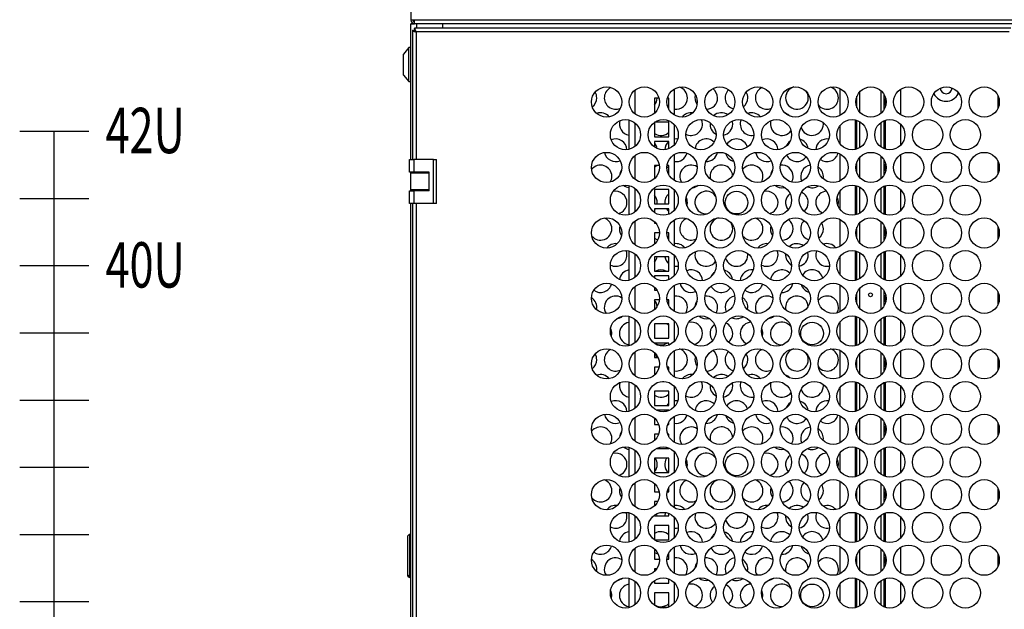
# Model space of a CAD drawing. Units: inches. Extents: x -259 to 5165, y -1684 to 2472.
# Drawn here: x -259 to 393, y 1610 to 2000 of the extents above; entities that cross this region are included whole.
import ezdxf

# ---------------------------------------------------------------- set-up
doc = ezdxf.new("R2010")
doc.units = ezdxf.units.IN
doc.header["$MEASUREMENT"] = 0
doc.layers.add('Выноски', color=7, linetype='Continuous', lineweight=30)
doc.styles.get("Standard").update_dxf_attribs({"font": 'arial.ttf'})

# ---------------------------------------------------------------- blocks, each defined once
blk = doc.blocks.new('*U5')
at = {"color": 0, "linetype": 'ByBlock', "lineweight": -2, "ltscale": 25}
blk.add_lwpolyline([(-22.84, 0), (22.84, 0)], dxfattribs=at)
blk = doc.blocks.new('*U6')
at = {"layer": 'Выноски', "color": 0, "linetype": 'ByBlock', "lineweight": -2, "transparency": 16777216}
for p in [(0, 1822.45), (0, 1778), (0, 1733.55), (0, 1689.1), (0, 1644.65), (0, 1600.2), (0, 1555.75), (0, 1511.3)]:
    blk.add_blockref('*U5', p, dxfattribs=at)

msp = doc.modelspace()

# ---------------------------------------------------------------- linework, layer by layer
for p, q in [((0, 2016.158), (0, 1999.4)), ((2.4, 1999.4), (0, 1999.4)), ((0, 1907.2), (0, 1997)), ((4, 1997), (0, 1997)), ((0, 1997), (0, 1997)), ((0, 1997), (2, 1997)), ((2, 1997), (2.4, 1997)), ((2, 1997), (2, 1997)), ((797.6, 1999.4), (2.4, 1999.4)), ((2.4, 1997), (2.4, 1999.4)), ((797.6, 1997), (2.4, 1997)), ((21, 1997), (4, 1997)), ((4, 1994), (4, 1997)), ((21, 1997), (21, 1994)), ((1, 1992.729), (2.2, 1992.729)), ((1, 1992.729), (1, 1907.2)), ((2.513, 1992.729), (2.2, 1992.729)), ((397.229, 1994), (2.271, 1994)), ((2.271, 1994), (2.271, 1992.8)), ((396.1, 1991.6), (3.4, 1991.6)), ((3.4, 1991.6), (3.4, 1907.2)), ((-1.5, 1981.25), (-5, 1977)), ((-5, 1963), (-5, 1977)), ((0, 1981.25), (-1.5, 1981.25)), ((-1.5, 1958.75), (-1.5, 1981.25)), ((-5, 1963), (-1.5, 1958.75)), ((-1.5, 1958.75), (0, 1958.75)), ((148.25, 1953.069), (148.25, 1937.456)), ((174.3, 1953.804), (174.3, 1936.721)), ((284.25, 1936.463), (284.25, 1954.063)), ((295.25, 1941.463), (295.25, 1949.062)), ((297.25, 1938.375), (297.25, 1952.15)), ((311.25, 1937.885), (311.25, 1952.641)), ((313.25, 1940.421), (313.25, 1950.104)), ((324.25, 1936.752), (324.25, 1953.774)), ((346.25, 1950.914), (346.25, 1950.597)), ((362.25, 1950.597), (362.25, 1951.582)), ((388.45, 1949.723), (388.45, 1940.802)), ((164.2, 1947.695), (161.3, 1947.695)), ((161.3, 1947.695), (161.3, 1938.195)), ((170.8, 1947.695), (169.8, 1947.695)), ((170.8, 1940.332), (170.8, 1947.695)), ((314.25, 1943.041), (314.25, 1947.485)), ((161.3, 1938.195), (161.574, 1938.195)), ((144.25, 1933.356), (144.25, 1913.868)), ((148.25, 1931.418), (148.25, 1915.806)), ((170.8, 1931.82), (161.3, 1931.82)), ((161.3, 1931.82), (161.3, 1922.32)), ((170.8, 1922.32), (170.8, 1931.82)), ((174.3, 1930.447), (174.3, 1916.778)), ((273, 1930.662), (272.933, 1931.662)), ((284.25, 1917.292), (284.25, 1929.932)), ((294.25, 1913.868), (294.25, 1933.356)), ((295.25, 1914.155), (295.25, 1933.069)), ((297.25, 1915.101), (297.25, 1932.123)), ((311.25, 1915.431), (311.25, 1931.794)), ((313.25, 1914.342), (313.25, 1932.882)), ((314.25, 1913.998), (314.25, 1933.227)), ((324.25, 1916.725), (324.25, 1930.5)), ((161.3, 1922.32), (170.8, 1922.32)), ((170.8, 1919.12), (161.3, 1919.12)), ((161.3, 1919.12), (161.3, 1915.396)), ((170.8, 1914.362), (170.8, 1919.12)), ((174.3, 1910.503), (174.3, 1893.42)), ((284.25, 1893.162), (284.25, 1910.761)), ((324.25, 1893.45), (324.25, 1910.472)), ((-1, 1898.95), (-1, 1907.2)), ((-1, 1907.2), (2, 1907.2)), ((2, 1907.2), (2, 1898.95)), ((15, 1907.2), (2, 1907.2)), ((15, 1878.2), (15, 1907.2)), ((15, 1907.2), (17, 1907.2)), ((17, 1878.2), (17, 1907.2)), ((148.25, 1909.768), (148.25, 1894.155)), ((295.25, 1898.162), (295.25, 1905.761)), ((297.25, 1895.074), (297.25, 1908.849)), ((311.25, 1894.583), (311.25, 1909.34)), ((313.25, 1897.12), (313.25, 1906.803)), ((314.25, 1899.739), (314.25, 1904.183)), ((388.45, 1906.422), (388.45, 1897.501)), ((2, 1898.95), (-1, 1898.95)), ((0, 1898.2), (0, 1898.95)), ((0, 1887.2), (0, 1898.2)), ((12, 1898.2), (0, 1898.2)), ((12, 1898.95), (2, 1898.95)), ((4, 1898.2), (4, 1898.95)), ((12, 1886.45), (12, 1898.95)), ((164.417, 1903.245), (161.3, 1903.245)), ((161.3, 1903.245), (161.3, 1894.629)), ((170.8, 1903.245), (169.583, 1903.245)), ((170.8, 1897.031), (170.8, 1903.245)), ((272.844, 1894.498), (273, 1896.021)), ((-1, 1878.2), (-1, 1886.45)), ((-1, 1886.45), (2, 1886.45)), ((12, 1887.2), (0, 1887.2)), ((0, 1886.45), (0, 1887.2)), ((2, 1886.45), (2, 1878.2)), ((12, 1886.45), (2, 1886.45)), ((4, 1886.45), (4, 1887.2)), ((144.25, 1890.054), (144.25, 1870.567)), ((148.25, 1888.117), (148.25, 1872.505)), ((170.8, 1887.37), (161.3, 1887.37)), ((161.3, 1887.37), (161.3, 1877.87)), ((170.8, 1877.87), (170.8, 1887.37)), ((174.3, 1887.145), (174.3, 1873.476)), ((175.09, 1886.189), (174.3, 1886.104)), ((284.25, 1873.991), (284.25, 1886.63)), ((294.25, 1870.567), (294.25, 1890.054)), ((295.25, 1870.854), (295.25, 1889.768)), ((297.25, 1871.8), (297.25, 1888.822)), ((311.25, 1872.129), (311.25, 1888.492)), ((313.25, 1871.041), (313.25, 1889.581)), ((314.25, 1870.696), (314.25, 1889.925)), ((324.25, 1873.423), (324.25, 1887.198)), ((2, 1878.2), (-1, 1878.2)), ((0, 1045), (0, 1878.2)), ((1, 1878.2), (1, 1045)), ((15, 1878.2), (2, 1878.2)), ((3.4, 1878.2), (3.4, 1045)), ((17, 1878.2), (15, 1878.2)), ((161.3, 1877.87), (170.8, 1877.87)), ((162.954, 1877.87), (163, 1878.7)), ((170.8, 1874.67), (161.3, 1874.67)), ((161.3, 1874.67), (161.3, 1872.094)), ((170.8, 1871.061), (170.8, 1874.67)), ((148.25, 1866.466), (148.25, 1850.854)), ((161.3, 1865.992), (161.3, 1865.17)), ((161.3, 1865.17), (162.091, 1865.17)), ((174.3, 1867.202), (174.3, 1850.118)), ((284.25, 1849.86), (284.25, 1867.46)), ((297.25, 1851.773), (297.25, 1865.548)), ((311.25, 1851.282), (311.25, 1866.038)), ((324.25, 1850.149), (324.25, 1867.171)), ((164.499, 1858.795), (161.3, 1858.795)), ((161.3, 1858.795), (161.3, 1851.328)), ((170.8, 1858.795), (169.501, 1858.795)), ((170.8, 1853.73), (170.8, 1858.795)), ((295.25, 1854.86), (295.25, 1862.46)), ((313.25, 1853.819), (313.25, 1863.501)), ((314.25, 1856.438), (314.25, 1860.882)), ((388.45, 1863.121), (388.45, 1854.2)), ((144.25, 1846.753), (144.25, 1827.266)), ((148.25, 1844.816), (148.25, 1829.203)), ((223, 1844.059), (222.933, 1845.059)), ((294.25, 1827.266), (294.25, 1846.753)), ((295.25, 1827.552), (295.25, 1846.467)), ((297.25, 1828.499), (297.25, 1845.521)), ((311.25, 1828.828), (311.25, 1845.191)), ((313.25, 1827.739), (313.25, 1846.28)), ((314.25, 1827.395), (314.25, 1846.624)), ((170.8, 1842.92), (161.3, 1842.92)), ((161.3, 1842.92), (161.3, 1833.42)), ((170.8, 1833.42), (170.8, 1842.92)), ((174.3, 1843.844), (174.3, 1830.175)), ((284.25, 1830.69), (284.25, 1843.329)), ((324.25, 1830.122), (324.25, 1843.897)), ((161.3, 1833.42), (170.8, 1833.42)), ((170.8, 1830.22), (161.3, 1830.22)), ((161.3, 1830.22), (161.3, 1828.793)), ((170.8, 1827.76), (170.8, 1830.22)), ((148.25, 1823.165), (148.25, 1807.553)), ((161.3, 1822.691), (161.3, 1820.72)), ((161.3, 1820.72), (162.942, 1820.72)), ((174.3, 1823.901), (174.3, 1806.817)), ((284.25, 1806.559), (284.25, 1824.159)), ((295.25, 1811.559), (295.25, 1819.159)), ((297.25, 1808.471), (297.25, 1822.246)), ((311.25, 1807.981), (311.25, 1822.737)), ((313.25, 1810.518), (313.25, 1820.2)), ((324.25, 1806.848), (324.25, 1823.87)), ((388.45, 1819.82), (388.45, 1810.898)), ((164.448, 1814.345), (161.3, 1814.345)), ((161.3, 1814.345), (161.3, 1808.027)), ((170.8, 1814.345), (169.552, 1814.345)), ((169.845, 1814.345), (169.588, 1814.034)), ((170.8, 1810.428), (170.8, 1814.345)), ((314.25, 1813.137), (314.25, 1817.581)), ((222.844, 1807.896), (223, 1809.418)), ((144.25, 1803.452), (144.25, 1783.965)), ((148.25, 1801.515), (148.25, 1785.902)), ((174.3, 1800.543), (174.3, 1786.874)), ((284.25, 1787.389), (284.25, 1800.028)), ((294.25, 1783.965), (294.25, 1803.452)), ((295.25, 1784.251), (295.25, 1803.165)), ((297.25, 1785.197), (297.25, 1802.219)), ((311.25, 1785.527), (311.25, 1801.89)), ((313.25, 1784.438), (313.25, 1802.979)), ((314.25, 1784.094), (314.25, 1803.323)), ((324.25, 1786.821), (324.25, 1800.596)), ((170.8, 1798.47), (161.3, 1798.47)), ((161.3, 1798.47), (161.3, 1788.97)), ((161.544, 1798.47), (161.3, 1798.311)), ((170.8, 1788.97), (170.8, 1798.47)), ((161.3, 1788.97), (170.8, 1788.97)), ((148.25, 1779.864), (148.25, 1764.251)), ((170.8, 1785.77), (161.3, 1785.77)), ((161.3, 1785.77), (161.3, 1785.492)), ((170.8, 1784.458), (170.8, 1785.77)), ((174.3, 1780.599), (174.3, 1763.516)), ((284.25, 1763.258), (284.25, 1780.857)), ((311.25, 1764.679), (311.25, 1779.436)), ((324.25, 1763.547), (324.25, 1780.569)), ((161.3, 1779.39), (161.3, 1776.27)), ((161.3, 1776.27), (163.57, 1776.27)), ((170.43, 1776.27), (170.8, 1776.27)), ((170.8, 1776.27), (170.8, 1776.988)), ((295.25, 1768.258), (295.25, 1775.857)), ((297.25, 1765.17), (297.25, 1778.945)), ((313.25, 1767.216), (313.25, 1776.899)), ((314.25, 1769.836), (314.25, 1774.28)), ((388.45, 1776.518), (388.45, 1767.597)), ((164.263, 1769.895), (161.3, 1769.895)), ((161.3, 1769.895), (161.3, 1764.726)), ((170.8, 1769.895), (169.737, 1769.895)), ((170.8, 1767.127), (170.8, 1769.895)), ((144.25, 1760.151), (144.25, 1740.663)), ((166.503, 1760.395), (167.497, 1760.395)), ((294.25, 1740.663), (294.25, 1760.151)), ((295.25, 1740.95), (295.25, 1759.864)), ((314.25, 1740.793), (314.25, 1760.021)), ((148.25, 1758.213), (148.25, 1742.601)), ((170.8, 1754.02), (161.3, 1754.02)), ((161.3, 1754.02), (161.3, 1744.52)), ((170.8, 1744.52), (170.8, 1754.02)), ((174.3, 1757.241), (174.3, 1743.573)), ((273, 1757.457), (272.933, 1758.457)), ((284.25, 1744.087), (284.25, 1756.727)), ((297.25, 1741.896), (297.25, 1758.918)), ((311.25, 1742.225), (311.25, 1758.589)), ((313.25, 1741.137), (313.25, 1759.677)), ((324.25, 1743.519), (324.25, 1757.294)), ((161.3, 1744.52), (170.8, 1744.52)), ((170.8, 1741.32), (162.826, 1741.32)), ((170.8, 1741.157), (170.8, 1741.32)), ((148.25, 1736.563), (148.25, 1720.95)), ((161.3, 1736.088), (161.3, 1731.82)), ((174.3, 1737.298), (174.3, 1720.215)), ((284.25, 1719.956), (284.25, 1737.556)), ((297.25, 1721.869), (297.25, 1735.644)), ((311.25, 1721.378), (311.25, 1736.135)), ((324.25, 1720.245), (324.25, 1737.267)), ((161.3, 1731.82), (164.019, 1731.82)), ((169.981, 1731.82), (170.8, 1731.82)), ((170.8, 1731.82), (170.8, 1733.687)), ((295.25, 1724.957), (295.25, 1732.556)), ((313.25, 1723.915), (313.25, 1733.598)), ((314.25, 1726.534), (314.25, 1730.978)), ((388.45, 1733.217), (388.45, 1724.296)), ((163.936, 1725.445), (161.3, 1725.445)), ((161.3, 1725.445), (161.3, 1721.424)), ((170.8, 1725.445), (170.064, 1725.445)), ((170.8, 1723.826), (170.8, 1725.445)), ((272.844, 1721.293), (273, 1722.816)), ((144.25, 1716.849), (144.25, 1697.362)), ((148.25, 1714.912), (148.25, 1699.299)), ((162.323, 1715.945), (170.8, 1715.945)), ((170.8, 1715.945), (170.8, 1716.356)), ((294.25, 1697.362), (294.25, 1716.849)), ((295.25, 1697.649), (295.25, 1716.563)), ((297.25, 1698.595), (297.25, 1715.617)), ((311.25, 1698.924), (311.25, 1715.287)), ((313.25, 1697.835), (313.25, 1716.376)), ((314.25, 1697.491), (314.25, 1716.72)), ((170.8, 1709.57), (161.3, 1709.57)), ((161.3, 1709.57), (161.3, 1700.07)), ((170.8, 1700.07), (170.8, 1709.57)), ((174.3, 1713.94), (174.3, 1700.271)), ((175.09, 1712.984), (174.3, 1712.899)), ((284.25, 1700.786), (284.25, 1713.425)), ((324.25, 1700.218), (324.25, 1713.993)), ((161.3, 1700.07), (170.8, 1700.07)), ((148.25, 1693.261), (148.25, 1677.649)), ((161.3, 1692.787), (161.3, 1687.37)), ((170.8, 1687.37), (170.8, 1690.386)), ((174.3, 1693.997), (174.3, 1676.913)), ((284.25, 1676.655), (284.25, 1694.255)), ((295.25, 1681.655), (295.25, 1689.255)), ((297.25, 1678.568), (297.25, 1692.343)), ((311.25, 1678.077), (311.25, 1692.833)), ((313.25, 1680.614), (313.25, 1690.296)), ((324.25, 1676.944), (324.25, 1693.966)), ((388.45, 1689.916), (388.45, 1680.994)), ((161.3, 1687.37), (164.315, 1687.37)), ((169.685, 1687.37), (170.8, 1687.37)), ((314.25, 1683.233), (314.25, 1687.677)), ((163.45, 1680.995), (161.3, 1680.995)), ((161.3, 1680.995), (161.3, 1678.123)), ((170.8, 1680.995), (170.55, 1680.995)), ((170.8, 1680.525), (170.8, 1680.995)), ((144.25, 1673.548), (144.25, 1654.061)), ((148.25, 1671.611), (148.25, 1655.998)), ((161.3, 1672.021), (161.3, 1671.495)), ((161.3, 1671.495), (170.8, 1671.495)), ((170.8, 1671.495), (170.8, 1673.054)), ((174.3, 1670.639), (174.3, 1656.97)), ((223, 1670.854), (222.933, 1671.854)), ((284.25, 1657.485), (284.25, 1670.124)), ((294.25, 1654.061), (294.25, 1673.548)), ((295.25, 1654.347), (295.25, 1673.262)), ((297.25, 1655.293), (297.25, 1672.315)), ((311.25, 1655.623), (311.25, 1671.986)), ((313.25, 1654.534), (313.25, 1673.075)), ((314.25, 1654.19), (314.25, 1673.419)), ((324.25, 1656.917), (324.25, 1670.692)), ((170.8, 1665.12), (161.3, 1665.12)), ((161.3, 1665.12), (161.3, 1655.62)), ((170.666, 1665.12), (170.8, 1665.01)), ((170.8, 1655.62), (170.8, 1665.12)), ((-2, 1658.35), (-1, 1659.35)), ((-2, 1632.35), (-2, 1658.35)), ((-1, 1659.35), (-1, 1631.35)), ((-1, 1659.35), (0, 1659.35)), ((161.3, 1655.62), (170.8, 1655.62)), ((148.25, 1649.96), (148.25, 1634.348)), ((161.3, 1649.486), (161.3, 1642.92)), ((174.3, 1650.695), (174.3, 1633.612)), ((284.25, 1633.354), (284.25, 1650.954)), ((311.25, 1634.776), (311.25, 1649.532)), ((324.25, 1633.643), (324.25, 1650.665)), ((161.3, 1642.92), (164.471, 1642.92)), ((169.529, 1642.92), (170.8, 1642.92)), ((170.8, 1642.92), (170.8, 1647.084)), ((295.25, 1638.354), (295.25, 1645.953)), ((297.25, 1635.266), (297.25, 1649.041)), ((313.25, 1637.313), (313.25, 1646.995)), ((314.25, 1639.932), (314.25, 1644.376)), ((388.45, 1646.614), (388.45, 1637.693)), ((162.779, 1636.545), (161.3, 1636.545)), ((161.3, 1636.545), (161.3, 1634.822)), ((222.844, 1634.691), (223, 1636.213)), ((-1, 1631.35), (-2, 1632.35)), ((-2, 1631.65), (-2, 1632.35)), ((-2, 1631.65), (-1, 1630.65)), ((-1, 1631.35), (0, 1631.35)), ((-1, 1631.35), (-1, 1630.65)), ((0, 1630.65), (-1, 1630.65)), ((144.25, 1630.247), (144.25, 1610.76)), ((170.8, 1627.045), (170.8, 1629.753)), ((294.25, 1610.76), (294.25, 1630.247)), ((295.25, 1611.046), (295.25, 1629.96)), ((313.25, 1611.233), (313.25, 1629.773)), ((314.25, 1610.889), (314.25, 1630.118)), ((148.25, 1628.309), (148.25, 1612.697)), ((161.3, 1628.72), (161.3, 1627.045)), ((161.3, 1627.045), (170.8, 1627.045)), ((174.3, 1627.338), (174.3, 1613.669)), ((284.25, 1614.184), (284.25, 1626.823)), ((297.25, 1611.992), (297.25, 1629.014)), ((311.25, 1612.322), (311.25, 1628.685)), ((324.25, 1613.616), (324.25, 1627.391)), ((170.8, 1620.67), (161.3, 1620.67)), ((161.3, 1620.67), (161.3, 1612.287)), ((170.8, 1611.253), (170.8, 1620.67)), ((163.41, 1611.17), (170.59, 1611.17))]:
    msp.add_line(p, q)
at = {"flags": 128}
for points in [[(169.712, 1943.212), (170.055, 1942.825), (170.8, 1942.138)], [(193, 1930.662), (192.825, 1932.274), (192.399, 1933.604)], [(213, 1930.662), (212.825, 1932.274), (212.73, 1932.655)], [(176.585, 1920.762), (175.906, 1920.83), (174.3, 1920.745)], [(163.483, 1903.245), (162.724, 1902.988), (161.3, 1902.235)], [(170.8, 1901.327), (170.355, 1901.737), (169.508, 1902.36)], [(182.706, 1876.62), (182.825, 1877.088), (183, 1878.7)], [(282.706, 1876.62), (282.825, 1877.088), (283, 1878.7)], [(161.3, 1873.945), (161.471, 1874.162), (161.825, 1874.67)], [(169.175, 1874.67), (170.055, 1873.543), (170.8, 1872.856)], [(161.3, 1855.166), (162.724, 1854.412), (163.435, 1854.17)], [(170.042, 1855.412), (170.355, 1855.664), (170.8, 1856.073)], [(143, 1844.059), (142.825, 1845.672), (142.399, 1847.002)], [(243, 1844.059), (242.825, 1845.672), (242.399, 1847.002)], [(263, 1844.059), (262.825, 1845.672), (262.73, 1846.052)], [(174.3, 1836.656), (175.906, 1836.57), (176.996, 1836.71)], [(170.8, 1797.404), (170.355, 1797.814), (169.456, 1798.47)], [(132.706, 1790.018), (132.825, 1790.486), (133, 1792.098)], [(232.706, 1790.018), (232.825, 1790.486), (233, 1792.098)], [(169.712, 1770.007), (170.055, 1769.62), (170.8, 1768.933)], [(193, 1757.457), (192.825, 1759.069), (192.399, 1760.399)], [(213, 1757.457), (212.825, 1759.069), (212.73, 1759.45)], [(176.585, 1747.557), (175.906, 1747.625), (174.3, 1747.54)], [(161.586, 1744.52), (161.471, 1744.675), (161.3, 1744.891)], [(168.094, 1741.32), (168.044, 1740.947), (168.007, 1740.458)], [(170.8, 1745.981), (170.055, 1745.294), (169.414, 1744.52)], [(161.3, 1735.381), (161.471, 1735.597), (161.611, 1735.788)], [(168.506, 1715.945), (169.013, 1716.189), (169.835, 1716.695)], [(182.706, 1703.415), (182.825, 1703.883), (183, 1705.495)], [(282.706, 1703.415), (282.825, 1703.883), (283, 1705.495)], [(143, 1670.854), (142.825, 1672.467), (142.399, 1673.796)], [(162.973, 1671.495), (162.825, 1672.467), (162.73, 1672.847)], [(243, 1670.854), (242.825, 1672.467), (242.399, 1673.796)], [(263, 1670.854), (262.825, 1672.467), (262.73, 1672.847)], [(174.3, 1663.451), (175.906, 1663.365), (176.996, 1663.505)], [(161.3, 1647.32), (162.724, 1646.566), (163.611, 1646.275)], [(132.706, 1616.813), (132.825, 1617.28), (133, 1618.893)], [(232.706, 1616.813), (232.825, 1617.28), (233, 1618.893)]]:
    msp.add_lwpolyline(points, dxfattribs=at)
for centre, radius in [((129.5, 1945.263), 10), ((154.5, 1945.263), 10), ((179.5, 1945.263), 10), ((204.5, 1945.263), 10), ((229.5, 1945.263), 10), ((254.5, 1945.263), 10), ((279.5, 1945.263), 10), ((304.5, 1945.263), 10), ((329.5, 1945.263), 10), ((354.5, 1945.263), 10), ((379.5, 1945.263), 10), ((142, 1923.612), 10), ((167, 1923.612), 10), ((192, 1923.612), 10), ((217, 1923.612), 10), ((242, 1923.612), 10), ((267, 1923.612), 10), ((292, 1923.612), 10), ((317, 1923.612), 10), ((342, 1923.612), 10), ((367, 1923.612), 10), ((129.5, 1901.961), 10), ((154.5, 1901.961), 10), ((179.5, 1901.961), 10), ((204.5, 1901.961), 10), ((229.5, 1901.961), 10), ((254.5, 1901.961), 10), ((279.5, 1901.961), 10), ((304.5, 1901.961), 10), ((329.5, 1901.961), 10), ((354.5, 1901.961), 10), ((379.5, 1901.961), 10), ((142, 1880.311), 10), ((167, 1880.311), 10), ((192, 1880.311), 10), ((217, 1880.311), 10), ((242, 1880.311), 10), ((267, 1880.311), 10), ((292, 1880.311), 10), ((317, 1880.311), 10), ((342, 1880.311), 10), ((367, 1880.311), 10), ((215.5, 1878.7), 7.5), ((129.5, 1858.66), 10), ((154.5, 1858.66), 10), ((179.5, 1858.66), 10), ((204.5, 1858.66), 10), ((229.5, 1858.66), 10), ((254.5, 1858.66), 10), ((279.5, 1858.66), 10), ((304.5, 1858.66), 10), ((329.5, 1858.66), 10), ((354.5, 1858.66), 10), ((379.5, 1858.66), 10), ((142, 1837.01), 10), ((167, 1837.01), 10), ((192, 1837.01), 10), ((217, 1837.01), 10), ((242, 1837.01), 10), ((267, 1837.01), 10), ((292, 1837.01), 10), ((317, 1837.01), 10), ((342, 1837.01), 10), ((367, 1837.01), 10), ((129.5, 1815.359), 10), ((154.5, 1815.359), 10), ((179.5, 1815.359), 10), ((204.5, 1815.359), 10), ((229.5, 1815.359), 10), ((254.5, 1815.359), 10), ((279.5, 1815.359), 10), ((304.5, 1815.359), 10), ((329.5, 1815.359), 10), ((354.5, 1815.359), 10), ((379.5, 1815.359), 10), ((304.25, 1817.72), 1.25), ((142, 1793.708), 10), ((167, 1793.708), 10), ((192, 1793.708), 10), ((217, 1793.708), 10), ((242, 1793.708), 10), ((267, 1793.708), 10), ((265.5, 1792.098), 7.5), ((292, 1793.708), 10), ((317, 1793.708), 10), ((342, 1793.708), 10), ((367, 1793.708), 10), ((129.5, 1772.058), 10), ((154.5, 1772.058), 10), ((179.5, 1772.058), 10), ((204.5, 1772.058), 10), ((229.5, 1772.058), 10), ((254.5, 1772.058), 10), ((279.5, 1772.058), 10), ((304.5, 1772.058), 10), ((329.5, 1772.058), 10), ((354.5, 1772.058), 10), ((379.5, 1772.058), 10), ((142, 1750.407), 10), ((167, 1750.407), 10), ((192, 1750.407), 10), ((217, 1750.407), 10), ((242, 1750.407), 10), ((267, 1750.407), 10), ((292, 1750.407), 10), ((317, 1750.407), 10), ((342, 1750.407), 10), ((367, 1750.407), 10), ((129.5, 1728.756), 10), ((154.5, 1728.756), 10), ((179.5, 1728.756), 10), ((204.5, 1728.756), 10), ((229.5, 1728.756), 10), ((254.5, 1728.756), 10), ((279.5, 1728.756), 10), ((304.5, 1728.756), 10), ((329.5, 1728.756), 10), ((354.5, 1728.756), 10), ((379.5, 1728.756), 10), ((142, 1707.106), 10), ((167, 1707.106), 10), ((192, 1707.106), 10), ((217, 1707.106), 10), ((242, 1707.106), 10), ((267, 1707.106), 10), ((292, 1707.106), 10), ((317, 1707.106), 10), ((342, 1707.106), 10), ((367, 1707.106), 10), ((215.5, 1705.495), 7.5), ((129.5, 1685.455), 10), ((154.5, 1685.455), 10), ((179.5, 1685.455), 10), ((204.5, 1685.455), 10), ((229.5, 1685.455), 10), ((254.5, 1685.455), 10), ((279.5, 1685.455), 10), ((304.5, 1685.455), 10), ((329.5, 1685.455), 10), ((354.5, 1685.455), 10), ((379.5, 1685.455), 10), ((142, 1663.804), 10), ((167, 1663.804), 10), ((192, 1663.804), 10), ((217, 1663.804), 10), ((242, 1663.804), 10), ((267, 1663.804), 10), ((292, 1663.804), 10), ((317, 1663.804), 10), ((342, 1663.804), 10), ((367, 1663.804), 10), ((129.5, 1642.154), 10), ((154.5, 1642.154), 10), ((179.5, 1642.154), 10), ((204.5, 1642.154), 10), ((229.5, 1642.154), 10), ((254.5, 1642.154), 10), ((279.5, 1642.154), 10), ((304.5, 1642.154), 10), ((329.5, 1642.154), 10), ((354.5, 1642.154), 10), ((379.5, 1642.154), 10), ((142, 1620.503), 10), ((167, 1620.503), 10), ((192, 1620.503), 10), ((217, 1620.503), 10), ((242, 1620.503), 10), ((267, 1620.503), 10), ((292, 1620.503), 10), ((317, 1620.503), 10), ((342, 1620.503), 10), ((367, 1620.503), 10), ((265.5, 1618.893), 7.5)]:
    msp.add_circle(centre, radius)
for centre, radius, start, end in [((2.4, 1999.4), 2.4, 180, 270), ((2.4, 1999.4), 1.2, 180, 270), ((115.5, 1947.982), 7.5, 0, 30.738239), ((135.5, 1947.982), 7.5, 114.178632, 294.588576), ((175.5, 1947.982), 7.5, 0, 72.079292), ((195.5, 1947.982), 7.5, 164.102558, 215.191102), ((195.5, 1947.982), 7.5, 0, 54.730044), ((215.5, 1947.982), 7.5, 133.756029, 254.018702), ((215.5, 1947.982), 7.5, 0, 30.738239), ((235.5, 1947.982), 7.5, 114.178632, 294.588576), ((255.5, 1947.982), 7.5, 105.384593, 0), ((255.5, 1947.982), 7.5, 0, 34.239035), ((275.5, 1947.982), 7.5, 0, 72.079292), ((354.25, 1954.72), 9, 207.266044, 332.733956), ((354.25, 1954.72), 4, 185.679048, 270), ((354.25, 1954.72), 4, 270, 357.349542), ((115.5, 1947.982), 7.5, 307.274961, 0), ((155.5, 1947.982), 7.5, 320.65417, 357.80158), ((175.5, 1947.982), 7.5, 260.793104, 0), ((195.5, 1947.982), 7.5, 271.642064, 0), ((215.5, 1947.982), 7.5, 307.274961, 0), ((275.5, 1947.982), 7.5, 219.496147, 0), ((125.5, 1930.662), 7.5, 39.424854, 109.93384), ((185.5, 1930.662), 7.5, 82.521024, 142.157906), ((205.5, 1930.662), 7.5, 54.848127, 132.987912), ((225.5, 1930.662), 7.5, 39.424854, 109.93384), ((245.5, 1930.662), 7.5, 45.106647, 71.593813), ((145.5, 1930.662), 7.5, 162.464566, 260.405932), ((185.5, 1930.662), 7.5, 242.255196, 0), ((205.5, 1930.662), 7.5, 173.042473, 242.105173), ((205.5, 1930.662), 7.5, 281.571539, 0), ((225.5, 1930.662), 7.5, 157.841689, 281.501959), ((245.5, 1930.662), 7.5, 162.464566, 324.729436), ((265.5, 1930.662), 7.5, 196.36134, 0), ((165.5, 1930.662), 7.5, 235.944202, 314.964349), ((135.5, 1913.341), 7.5, 2.446671, 112.89664), ((155.5, 1913.341), 7.5, 8.776955, 39.34583), ((175.5, 1913.341), 7.5, 129.606412, 177.542774), ((195.5, 1913.341), 7.5, 45.855766, 171.779806), ((215.5, 1913.341), 7.5, 15.95743, 147.424408), ((235.5, 1913.341), 7.5, 2.446671, 112.89664), ((255.5, 1913.341), 7.5, 126.254819, 159.217801), ((255.5, 1913.341), 7.5, 8.776955, 74.759573), ((275.5, 1913.341), 7.5, 81.679166, 177.542774), ((135.5, 1913.341), 7.5, 191.318821, 293.080731), ((175.5, 1913.341), 7.5, 260.793104, 345.146938), ((195.5, 1913.341), 7.5, 268.354761, 348.323912), ((215.5, 1913.341), 7.5, 196.532372, 255.412663), ((235.5, 1913.341), 7.5, 191.318821, 293.080731), ((255.5, 1913.341), 7.5, 205.393636, 324.562522), ((275.5, 1913.341), 7.5, 233.585885, 345.146938), ((125.5, 1896.021), 7.5, 0, 142.021171), ((185.5, 1896.021), 7.5, 57.844566, 212.725447), ((205.5, 1896.021), 7.5, 4.820174, 194.290215), ((225.5, 1896.021), 7.5, 0, 142.021171), ((245.5, 1896.021), 7.5, 0, 96.782925), ((265.5, 1896.021), 7.5, 98.508384, 204.748657), ((145.5, 1896.021), 7.5, 144.853128, 174.408187), ((245.5, 1896.021), 7.5, 144.853129, 174.408187), ((265.5, 1896.021), 7.5, 0, 57.697223), ((125.5, 1896.021), 7.5, 330.071519, 0), ((145.5, 1896.021), 7.5, 230.540514, 260.405932), ((225.5, 1896.021), 7.5, 330.071519, 0), ((245.5, 1896.021), 7.5, 230.540514, 284.340141), ((245.5, 1896.021), 7.5, 330.072048, 0), ((135.5, 1878.7), 7.5, 0, 103.291865), ((175.5, 1878.7), 7.5, 128.804621, 186.358894), ((185.5, 1896.021), 7.5, 276.608182, 308.34631), ((195.5, 1878.7), 7.5, 35.278783, 275.303486), ((235.5, 1878.7), 7.5, 0, 103.291865), ((255.5, 1878.7), 7.5, 126.974056, 219.420096), ((255.5, 1878.7), 7.5, 0, 66.439867), ((265.5, 1896.021), 7.5, 245.598497, 305.309682), ((275.5, 1878.7), 7.5, 93.134919, 245.408013), ((135.5, 1878.7), 7.5, 284.539512, 0), ((155.5, 1878.7), 7.5, 0, 39.34583), ((175.5, 1878.7), 7.5, 0, 27.249398), ((235.5, 1878.7), 7.5, 284.539512, 0), ((255.5, 1878.7), 7.5, 309.504009, 0), ((275.5, 1878.7), 7.5, 0, 27.249398), ((125.5, 1861.38), 7.5, 0, 72.079291), ((185.5, 1861.38), 7.5, 114.178632, 294.588576), ((205.5, 1861.38), 7.5, 105.384593, 0), ((205.5, 1861.38), 7.5, 0, 34.239035), ((225.5, 1861.38), 7.5, 0, 72.079292), ((245.5, 1861.38), 7.5, 0, 54.730044), ((265.5, 1861.38), 7.5, 133.756029, 254.018702), ((265.5, 1861.38), 7.5, 0, 30.738239), ((125.5, 1861.38), 7.5, 219.496147, 0), ((145.5, 1861.38), 7.5, 164.102558, 215.191101), ((225.5, 1861.38), 7.5, 219.496147, 0), ((245.5, 1861.38), 7.5, 164.102558, 215.191101), ((245.5, 1861.38), 7.5, 271.642064, 0), ((265.5, 1861.38), 7.5, 307.274961, 0), ((135.5, 1844.059), 7.5, 82.521024, 142.157906), ((175.5, 1844.059), 7.5, 39.424854, 99.206896), ((195.5, 1844.059), 7.5, 45.106647, 71.593813), ((235.5, 1844.059), 7.5, 82.521024, 142.157906), ((255.5, 1844.059), 7.5, 54.848127, 132.987912), ((275.5, 1844.059), 7.5, 39.424854, 109.93384), ((195.5, 1844.059), 7.5, 162.464566, 324.729436), ((255.5, 1844.059), 7.5, 173.042473, 242.105173), ((275.5, 1844.059), 7.5, 157.841689, 281.501959), ((135.5, 1844.059), 7.5, 242.255196, 0), ((155.5, 1844.059), 7.5, 320.65417, 351.259831), ((175.5, 1844.059), 7.5, 188.740169, 231.195379), ((215.5, 1844.059), 7.5, 196.36134, 0), ((235.5, 1844.059), 7.5, 242.255196, 0), ((255.5, 1844.059), 7.5, 281.571539, 0), ((145.5, 1826.739), 7.5, 99.594068, 171.779806), ((165.5, 1826.739), 7.5, 62.971504, 117.028496), ((185.5, 1826.739), 7.5, 2.446671, 112.89664), ((205.5, 1826.739), 7.5, 126.254819, 159.217801), ((205.5, 1826.739), 7.5, 8.776955, 74.759573), ((225.5, 1826.739), 7.5, 81.679166, 177.542774), ((245.5, 1826.739), 7.5, 45.855766, 171.779806), ((265.5, 1826.739), 7.5, 15.95743, 147.424408), ((185.5, 1826.739), 7.5, 191.318821, 293.080731), ((245.5, 1826.739), 7.5, 268.354761, 348.323912), ((125.5, 1826.739), 7.5, 233.585885, 345.146938), ((205.5, 1826.739), 7.5, 205.393636, 324.562522), ((225.5, 1826.739), 7.5, 233.585885, 345.146938), ((265.5, 1826.739), 7.5, 196.532372, 255.412663), ((115.5, 1809.418), 7.5, 348.2886, 57.697223), ((135.5, 1809.418), 7.5, 57.844566, 212.725447), ((155.5, 1809.418), 7.5, 4.820174, 39.34583), ((175.5, 1809.418), 7.5, 0, 99.206896), ((195.5, 1809.418), 7.5, 144.853129, 174.408187), ((195.5, 1809.418), 7.5, 0, 96.782925), ((215.5, 1809.418), 7.5, 98.508384, 204.748657), ((215.5, 1809.418), 7.5, 0, 57.697223), ((235.5, 1809.418), 7.5, 57.844566, 212.725447), ((255.5, 1809.418), 7.5, 4.820174, 194.290215), ((275.5, 1809.418), 7.5, 0, 142.021171), ((175.5, 1809.418), 7.5, 330.071519, 0), ((195.5, 1809.418), 7.5, 330.072048, 0), ((275.5, 1809.418), 7.5, 330.071519, 0), ((135.5, 1809.418), 7.5, 276.608182, 308.34631), ((145.5, 1792.098), 7.5, 99.594068, 260.405932), ((185.5, 1792.098), 7.5, 0, 103.291865), ((195.5, 1809.418), 7.5, 230.540514, 284.340141), ((205.5, 1792.098), 7.5, 0, 66.439867), ((215.5, 1809.418), 7.5, 245.598497, 305.309682), ((225.5, 1792.098), 7.5, 93.134919, 245.408013), ((235.5, 1809.418), 7.5, 276.608182, 308.34631), ((245.5, 1792.098), 7.5, 35.278783, 275.303486), ((125.5, 1792.098), 7.5, 0, 27.249398), ((205.5, 1792.098), 7.5, 126.974056, 219.420096), ((225.5, 1792.098), 7.5, 0, 27.249398), ((185.5, 1792.098), 7.5, 284.539512, 0), ((205.5, 1792.098), 7.5, 309.504009, 0), ((135.5, 1774.777), 7.5, 114.178632, 294.588576), ((165.5, 1792.098), 7.5, 237.538315, 302.461685), ((175.5, 1774.777), 7.5, 0, 72.079292), ((195.5, 1774.777), 7.5, 0, 54.730044), ((215.5, 1774.777), 7.5, 133.756029, 254.018702), ((235.5, 1774.777), 7.5, 114.178632, 294.588576), ((255.5, 1774.777), 7.5, 105.384593, 0), ((275.5, 1774.777), 7.5, 0, 72.079292), ((115.5, 1774.777), 7.5, 307.274961, 0), ((115.5, 1774.777), 7.5, 0, 30.738239), ((155.5, 1774.777), 7.5, 11.477544, 34.239035), ((175.5, 1774.777), 7.5, 260.793104, 0), ((195.5, 1774.777), 7.5, 164.102558, 215.191101), ((195.5, 1774.777), 7.5, 271.642064, 0), ((215.5, 1774.777), 7.5, 307.274961, 0), ((215.5, 1774.777), 7.5, 0, 30.738239), ((255.5, 1774.777), 7.5, 0, 34.239035), ((275.5, 1774.777), 7.5, 219.496147, 0), ((125.5, 1757.457), 7.5, 39.424854, 109.93384), ((185.5, 1757.457), 7.5, 82.521024, 142.157906), ((205.5, 1757.457), 7.5, 54.848127, 132.987912), ((225.5, 1757.457), 7.5, 157.841689, 281.501959), ((225.5, 1757.457), 7.5, 39.424854, 109.93384), ((245.5, 1757.457), 7.5, 45.106647, 71.593813), ((145.5, 1757.457), 7.5, 162.464566, 260.405932), ((185.5, 1757.457), 7.5, 242.255196, 0), ((205.5, 1757.457), 7.5, 173.042473, 242.105173), ((205.5, 1757.457), 7.5, 281.571539, 0), ((245.5, 1757.457), 7.5, 162.464566, 324.729436), ((265.5, 1757.457), 7.5, 196.36134, 0), ((135.5, 1740.136), 7.5, 2.446671, 112.89664), ((165.5, 1757.457), 7.5, 235.944202, 314.964349), ((195.5, 1740.136), 7.5, 45.855766, 171.779806), ((215.5, 1740.136), 7.5, 15.95743, 147.424408), ((235.5, 1740.136), 7.5, 2.446671, 112.89664), ((255.5, 1740.136), 7.5, 8.776955, 74.759573), ((275.5, 1740.136), 7.5, 81.679166, 177.542774), ((255.5, 1740.136), 7.5, 126.254819, 159.217801), ((135.5, 1740.136), 7.5, 191.318821, 293.080731), ((175.5, 1740.136), 7.5, 260.793104, 345.146938), ((195.5, 1740.136), 7.5, 268.354761, 348.323912), ((215.5, 1740.136), 7.5, 196.532372, 255.412663), ((235.5, 1740.136), 7.5, 191.318821, 293.080731), ((255.5, 1740.136), 7.5, 205.393636, 324.562522), ((275.5, 1740.136), 7.5, 233.585885, 345.146938), ((125.5, 1722.816), 7.5, 0, 142.021171), ((185.5, 1722.816), 7.5, 57.844566, 212.725447), ((205.5, 1722.816), 7.5, 4.820174, 194.290215), ((225.5, 1722.816), 7.5, 0, 142.021171), ((245.5, 1722.816), 7.5, 0, 96.782925), ((265.5, 1722.816), 7.5, 98.508384, 204.748657), ((265.5, 1722.816), 7.5, 0, 57.697223), ((125.5, 1722.816), 7.5, 330.071519, 0), ((145.5, 1722.816), 7.5, 144.853129, 174.408187), ((225.5, 1722.816), 7.5, 330.071519, 0), ((245.5, 1722.816), 7.5, 144.853129, 174.408187), ((245.5, 1722.816), 7.5, 330.072048, 0), ((145.5, 1722.816), 7.5, 230.540514, 260.405932), ((185.5, 1722.816), 7.5, 276.608182, 308.34631), ((245.5, 1722.816), 7.5, 230.540514, 284.340141), ((265.5, 1722.816), 7.5, 245.598497, 305.309682), ((135.5, 1705.495), 7.5, 0, 103.291865), ((155.5, 1705.495), 7.5, 0, 32.905485), ((175.5, 1705.495), 7.5, 147.094515, 226.336892), ((175.5, 1705.495), 7.5, 0, 27.249398), ((195.5, 1705.495), 7.5, 35.278783, 275.303486), ((235.5, 1705.495), 7.5, 0, 103.291865), ((255.5, 1705.495), 7.5, 126.974056, 219.420096), ((255.5, 1705.495), 7.5, 0, 66.439867), ((275.5, 1705.495), 7.5, 93.134919, 245.408013), ((275.5, 1705.495), 7.5, 0, 27.249398), ((135.5, 1705.495), 7.5, 284.539512, 0), ((155.5, 1705.495), 7.5, 320.65417, 0), ((235.5, 1705.495), 7.5, 284.539512, 0), ((255.5, 1705.495), 7.5, 309.504009, 0), ((125.5, 1688.175), 7.5, 0, 72.079292), ((185.5, 1688.175), 7.5, 114.178632, 294.588576), ((205.5, 1688.175), 7.5, 105.384593, 0), ((225.5, 1688.175), 7.5, 0, 72.079292), ((125.5, 1688.175), 7.5, 219.496147, 0), ((145.5, 1688.175), 7.5, 164.102558, 215.191101), ((205.5, 1688.175), 7.5, 0, 34.239035), ((225.5, 1688.175), 7.5, 219.496147, 0), ((245.5, 1688.175), 7.5, 164.102558, 215.191101), ((245.5, 1688.175), 7.5, 271.642064, 0), ((245.5, 1688.175), 7.5, 0, 54.730044), ((265.5, 1688.175), 7.5, 133.756029, 254.018702), ((265.5, 1688.175), 7.5, 307.274961, 0), ((265.5, 1688.175), 7.5, 0, 30.738239), ((135.5, 1670.854), 7.5, 82.521024, 142.157906), ((175.5, 1670.854), 7.5, 39.424854, 99.206896), ((195.5, 1670.854), 7.5, 45.106647, 71.593813), ((235.5, 1670.854), 7.5, 82.521024, 142.157906), ((255.5, 1670.854), 7.5, 54.848127, 132.987912), ((275.5, 1670.854), 7.5, 39.424854, 109.93384), ((135.5, 1670.854), 7.5, 242.255196, 0), ((175.5, 1670.854), 7.5, 157.841689, 175.10153), ((195.5, 1670.854), 7.5, 162.464566, 324.729436), ((215.5, 1670.854), 7.5, 196.36134, 0), ((235.5, 1670.854), 7.5, 242.255196, 0), ((255.5, 1670.854), 7.5, 173.042473, 242.105173), ((255.5, 1670.854), 7.5, 281.571539, 0), ((275.5, 1670.854), 7.5, 157.841689, 281.501959), ((145.5, 1653.534), 7.5, 99.594068, 171.779806), ((165.5, 1653.534), 7.5, 45.035651, 124.055798), ((185.5, 1653.534), 7.5, 2.446671, 112.89664), ((205.5, 1653.534), 7.5, 126.254819, 159.217801), ((205.5, 1653.534), 7.5, 8.776955, 74.759573), ((225.5, 1653.534), 7.5, 81.679166, 177.542774), ((245.5, 1653.534), 7.5, 45.855766, 171.779806), ((265.5, 1653.534), 7.5, 15.95743, 147.424408), ((125.5, 1653.534), 7.5, 233.585885, 345.146938), ((185.5, 1653.534), 7.5, 191.318821, 293.080731), ((205.5, 1653.534), 7.5, 205.393636, 324.562522), ((225.5, 1653.534), 7.5, 233.585885, 345.146938), ((245.5, 1653.534), 7.5, 268.354761, 348.323912), ((265.5, 1653.534), 7.5, 196.532372, 255.412663), ((115.5, 1636.213), 7.5, 348.2886, 57.697223), ((135.5, 1636.213), 7.5, 57.844566, 212.725447), ((175.5, 1636.213), 7.5, 0, 99.206896), ((195.5, 1636.213), 7.5, 0, 96.782925), ((215.5, 1636.213), 7.5, 98.508384, 204.748657), ((215.5, 1636.213), 7.5, 0, 57.697223), ((235.5, 1636.213), 7.5, 57.844566, 212.725447), ((255.5, 1636.213), 7.5, 4.820174, 194.290215), ((275.5, 1636.213), 7.5, 0, 142.021171), ((175.5, 1636.213), 7.5, 330.071519, 0), ((195.5, 1636.213), 7.5, 144.853129, 174.408186), ((195.5, 1636.213), 7.5, 330.072048, 0), ((275.5, 1636.213), 7.5, 330.071519, 0), ((135.5, 1636.213), 7.5, 276.608182, 308.34631), ((195.5, 1636.213), 7.5, 230.540514, 284.340141), ((215.5, 1636.213), 7.5, 245.598497, 305.309682), ((235.5, 1636.213), 7.5, 276.608182, 308.34631), ((145.5, 1618.893), 7.5, 99.594068, 260.405932), ((185.5, 1618.893), 7.5, 0, 103.291865), ((205.5, 1618.893), 7.5, 126.974056, 219.420096), ((205.5, 1618.893), 7.5, 0, 66.439867), ((225.5, 1618.893), 7.5, 93.134919, 245.408013), ((245.5, 1618.893), 7.5, 35.278783, 275.303486), ((125.5, 1618.893), 7.5, 0, 27.249398), ((185.5, 1618.893), 7.5, 284.539512, 0), ((205.5, 1618.893), 7.5, 309.504009, 0), ((225.5, 1618.893), 7.5, 0, 27.249398), ((165.5, 1618.893), 7.5, 235.944202, 314.964349)]:
    msp.add_arc(centre, radius, start, end)
for points, knots in [([(1, 1992.729), (1.029, 1992.645), (1.087, 1992.476), (1.537, 1992.223), (2.194, 1991.97), (2.861, 1991.762), (3.271, 1991.639), (3.4, 1991.6)], [0, 0, 0, 0, 0.2241476, 0.44833, 0.6725125, 0.8966948, 1, 1, 1, 1]), ([(2.2, 1992.729), (2.223, 1992.624), (2.265, 1992.424), (2.574, 1992.13), (2.967, 1991.859), (3.262, 1991.682), (3.4, 1991.6)], [0, 0, 0, 0, 0.2793054, 0.5300557, 0.7807347, 1, 1, 1, 1]), ([(3.4, 1991.6), (3.316, 1991.882), (3.147, 1992.445), (2.893, 1993.187), (2.64, 1993.731), (2.432, 1993.974), (2.309, 1993.994), (2.271, 1994)], [0, 0, 0, 0, 0.2241476, 0.44833, 0.6725125, 0.8966948, 1, 1, 1, 1]), ([(3.4, 1991.6), (3.295, 1991.776), (3.095, 1992.11), (2.801, 1992.509), (2.53, 1992.756), (2.353, 1992.786), (2.271, 1992.8)], [0, 0, 0, 0, 0.2793054, 0.5300557, 0.7807347, 1, 1, 1, 1])]:
    msp.add_open_spline(points, degree=3, knots=knots)
at = {"layer": 'Выноски'}
msp.add_lwpolyline([(-236.156, 59), (-236.156, 1925.9)], dxfattribs=at)

# ---------------------------------------------------------------- block references
msp.add_blockref('*U6', (-236.156, 103.45), dxfattribs=at)

# ---------------------------------------------------------------- texts
at = {"layer": 'Выноски', "width": 0.7}
for s, p in [('42U', (-202.186, 1911.413)), ('40U', (-202.186, 1822.513))]:
    msp.add_text(s, height=30, dxfattribs=at).set_placement(p)

doc.saveas('drawing.dxf')
